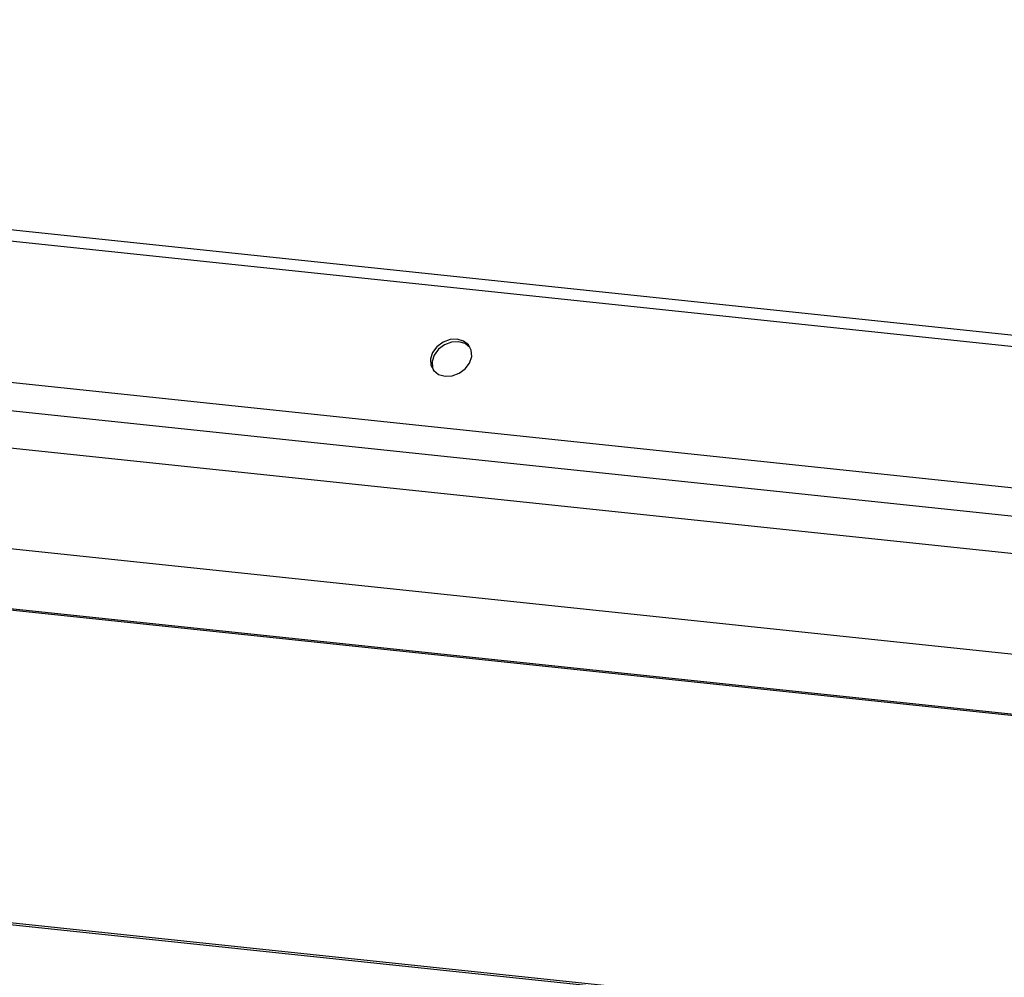
# Model space of a CAD drawing. Units: millimetres. Extents: x -23272466 to 44913, y -22484634 to 188.
# Drawn here: x -23269917 to -23269910, y -22484520 to -22484513 of the extents above; entities that cross this region are included whole.
import ezdxf

# ---------------------------------------------------------------- set-up
doc = ezdxf.new("R2010")
doc.units = ezdxf.units.MM
doc.linetypes.add('DASHED', pattern=[19.05, 12.7, -6.35])
doc.layers.add('arkusz', color=7, linetype='Continuous')
doc.layers.add('KEYLITE INDICATIVE VIEW FLASHING 1', color=252, linetype='Continuous')
doc.layers.add('KEYLITE FELT-BREATHER MEMBRANE', color=151, linetype='DASHED', lineweight=35)
doc.styles.get("Standard").update_dxf_attribs({"font": 'arial.ttf'})

# ---------------------------------------------------------------- blocks, each defined once
blk = doc.blocks.new('BiLite TRF')
at = {"layer": 'KEYLITE INDICATIVE VIEW FLASHING 1', "linetype": 'Continuous'}
for p, q in [((14608.708, -10692.067), (14468.602, -10677.318)), ((14608.7, -10692.381), (14468.363, -10677.607)), ((14469.508, -10681.63), (14606.536, -10696.055)), ((14606.53, -10696.846), (14469.503, -10682.42)), ((14469.999, -10683.5), (14607.027, -10697.926)), ((14620.109, -10703.787), (14452.452, -10686.137)), ((14452.467, -10686.096), (14620.088, -10703.742)), ((14606.956, -10700.706), (14469.929, -10686.28)), ((14430.92, -10692.563), (14637.539, -10714.314)), ((14430.94, -10692.512), (14637.56, -10714.264))]:
    blk.add_line(p, q, dxfattribs=at)
at = {"layer": 'KEYLITE INDICATIVE VIEW FLASHING 1', "linetype": 'Continuous', "flags": 128}
for points in [[(14538.473, -10687.462), (14538.671, -10687.451), (14538.865, -10687.379), (14539.032, -10687.256), (14539.151, -10687.095), (14539.21, -10686.917), (14539.199, -10686.743), (14539.121, -10686.594), (14538.985, -10686.488), (14538.808, -10686.437), (14538.61, -10686.448), (14538.416, -10686.52), (14538.249, -10686.643), (14538.129, -10686.803), (14538.071, -10686.981), (14538.082, -10687.156), (14538.16, -10687.305), (14538.295, -10687.411), (14538.473, -10687.462)], [(14539.161, -10686.664), (14539.026, -10686.559), (14538.849, -10686.508), (14538.651, -10686.52), (14538.457, -10686.591), (14538.29, -10686.715), (14538.17, -10686.875), (14538.112, -10687.053), (14538.123, -10687.227), (14538.161, -10687.32)]]:
    blk.add_lwpolyline(points, dxfattribs=at)

msp = doc.modelspace()

# ---------------------------------------------------------------- block references
at = {"layer": 'KEYLITE FELT-BREATHER MEMBRANE', "xscale": 0.24, "yscale": 0.24, "zscale": 0.24}
msp.add_blockref('BiLite TRF', (-23273403.3567, -22481950.5489), dxfattribs=at)

# ---------------------------------------------------------------- texts
at = {"layer": 'arkusz', "insert": (-23271297.6564, -22484397.378), "char_height": 12, "attachment_point": 1}
msp.add_mtext_dynamic_manual_height_columns('\\pi240.98;This drawing is for informational-demonstrative purposes only \\P\\pi266.41;and as such cannot constitute a basis for performance. \\P\\pi222.77;All dimensions presented in this drawing should be verified on site.\\P\\pi213.65;Roof constructions needs to be right with current building regulations.\\P\\pi228.51;Keylite is not responsible for or the installation quality on the roof.\\P\\pi130.7;Documentation only for personal use. Copying and sharing without permission is prohibited.\\P\\pi468.99;\\P\\pi466.66; ', width=937.972367, gutter_width=12.5, heights=[0], dxfattribs=at)

doc.saveas('drawing.dxf')
